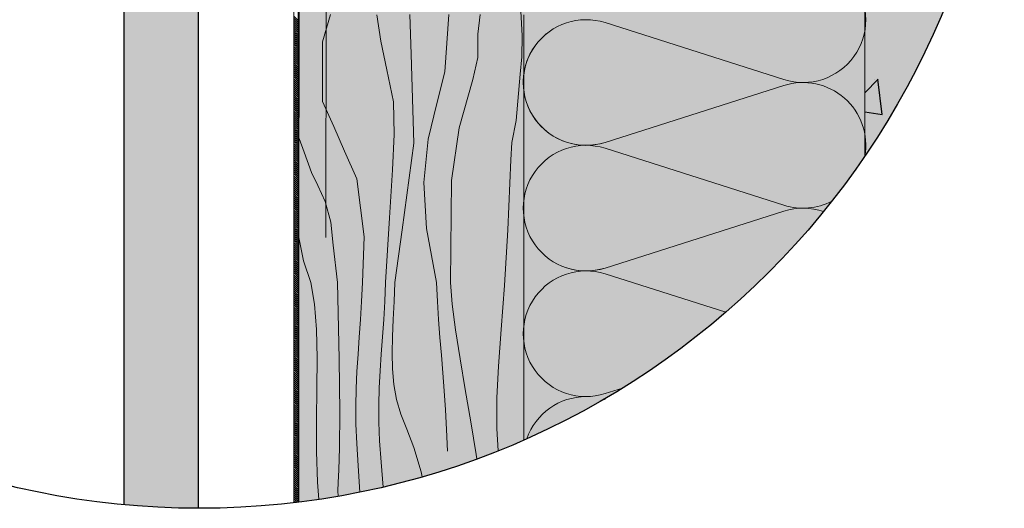
# Model space of a CAD drawing. Units: millimetres. Extents: x 1102 to 45094, y -12252 to 9978.
# Drawn here: x 13709 to 14147, y 2291 to 2509 of the extents above; entities that cross this region are included whole.
import ezdxf

# ---------------------------------------------------------------- set-up
doc = ezdxf.new("R2010")
doc.units = ezdxf.units.MM
doc.layers.add('Concrete', color=7, linetype='Continuous')
doc.layers.add('DAEMMUNG', color=4, linetype='Continuous', lineweight=0)
doc.layers.add('dessin', color=255, linetype='Continuous', lineweight=0)

msp = doc.modelspace()

# ---------------------------------------------------------------- hatches: boundary and pattern name
at = {"layer": 'Concrete'}
h = msp.add_hatch(dxfattribs=at)
h.set_pattern_fill('AR-CONC', color=9, scale=0.65)
h.paths.add_polyline_path([(14084.606, 2671.24), (14084.606, 2625.179, -0.0882084), (14084.606, 2615.405), (14084.606, 2569.343, -0.0882084), (14084.606, 2559.569), (14084.606, 2513.508, -0.0882084), (14084.606, 2503.733), (14084.606, 2457.672, -0.0868136), (14084.633, 2448.05, 0.1504456), (14146.586, 2649.288, 0.0873064), (14125.096, 2771.423), (14084.606, 2771.423), (14084.606, 2681.014, -0.0882084)])
at = {"layer": 'Concrete', "true_color": 0x7a7b7a}
h = msp.add_hatch(color=8, dxfattribs=at)
h.dxf.hatch_style = 1
h.paths.add_polyline_path([(14125.096, 2771.423), (14084.606, 2771.423), (14084.606, 2686.674), (14084.606, 2448.011, 0.1504794), (14146.586, 2649.288, 0.0873064)])
at = {"layer": 'Concrete', "true_color": 0xf9f380}
h = msp.add_hatch(color=51, dxfattribs=at)
h.dxf.hatch_style = 1
h.paths.add_polyline_path([(14080.606, 2763.469), (13933.237, 2758.079), (13933.063, 2510.78), (13933.055, 2321.856, 0.140493), (14084.606, 2448.011), (14084.606, 2686.674), (14080.606, 2686.674)])
at = {"layer": 'Concrete', "true_color": 0xf1ece1}
h = msp.add_hatch(color=254, dxfattribs=at)
h.dxf.hatch_style = 1
h.paths.add_polyline_path([(13755.206, 2293.055, 0.0231461), (13788.279, 2291.477), (13788.279, 2593.032), (13778.484, 2593.032), (13776.484, 2595.032), (13776.484, 2607.032), (13778.484, 2609.032), (13788.279, 2609.032), (13788.279, 2720.947), (13755.206, 2720.947)])
at = {"layer": 'Concrete', "true_color": 0xd69257}
h = msp.add_hatch(color=33, dxfattribs=at)
h.dxf.hatch_style = 1
h.paths.add_polyline_path([(13933.238, 2720.074), (13833.63, 2720.157), (13833.263, 2719.51), (13833.063, 2411.863), (13833.063, 2391.863), (13833.057, 2294.228, 0.0728706), (13933.055, 2321.856), (13933.063, 2510.78)])

# ---------------------------------------------------------------- linework, layer by layer
at = {"color": 7}
for p, q in [((13755.206, 2720.947), (13755.206, 2293.055)), ((13788.279, 2720.947), (13788.279, 2291.477))]:
    msp.add_line(p, q, dxfattribs=at)
at = {"color": 7, "lineweight": 9}
for p, q in [((13833.263, 2720.157), (13833.063, 2411.863)), ((13933.063, 2510.78), (13933.055, 2321.856)), ((13833.063, 2391.863), (13833.063, 2411.863)), ((13833.063, 2391.863), (13833.057, 2294.228))]:
    msp.add_line(p, q, dxfattribs=at)
at = {"color": 7, "linetype": 'Continuous'}
for p, q in [((13832.753, 2508.249), (13830.753, 2510.249)), ((13832.753, 2507.351), (13830.753, 2509.351)), ((13832.753, 2506.453), (13830.753, 2508.453)), ((13832.753, 2505.555), (13830.753, 2507.555)), ((13832.753, 2504.657), (13830.753, 2506.657)), ((13832.753, 2503.759), (13830.753, 2505.759)), ((13832.753, 2502.861), (13830.753, 2504.861)), ((13832.753, 2501.963), (13830.753, 2503.963)), ((13832.753, 2501.065), (13830.753, 2503.065)), ((13832.753, 2500.167), (13830.753, 2502.167)), ((13832.753, 2499.269), (13830.753, 2501.269)), ((13832.753, 2498.371), (13830.753, 2500.371)), ((13832.753, 2497.473), (13830.753, 2499.473)), ((13832.753, 2496.575), (13830.753, 2498.575)), ((13832.753, 2495.677), (13830.753, 2497.677)), ((13832.753, 2494.779), (13830.753, 2496.779)), ((13832.753, 2493.881), (13830.753, 2495.881)), ((13832.753, 2492.983), (13830.753, 2494.983)), ((13832.753, 2492.085), (13830.753, 2494.085)), ((13832.753, 2491.187), (13830.753, 2493.187)), ((13832.753, 2490.289), (13830.753, 2492.289)), ((13832.753, 2489.391), (13830.753, 2491.391)), ((13832.753, 2488.493), (13830.753, 2490.493)), ((13832.753, 2487.595), (13830.753, 2489.595)), ((13832.753, 2486.697), (13830.753, 2488.697)), ((13832.753, 2485.799), (13830.753, 2487.799)), ((13832.753, 2484.901), (13830.753, 2486.901)), ((13832.753, 2484.003), (13830.753, 2486.003)), ((13832.753, 2483.105), (13830.753, 2485.105)), ((13832.753, 2482.206), (13830.753, 2484.206)), ((13832.753, 2481.308), (13830.753, 2483.308)), ((13832.753, 2480.41), (13830.753, 2482.41)), ((13832.753, 2479.512), (13830.753, 2481.512)), ((13832.753, 2478.614), (13830.753, 2480.614)), ((13832.753, 2477.716), (13830.753, 2479.716)), ((13832.753, 2476.818), (13830.753, 2478.818)), ((13832.753, 2475.92), (13830.753, 2477.92)), ((13832.753, 2475.022), (13830.753, 2477.022)), ((13832.753, 2474.124), (13830.753, 2476.124)), ((13832.753, 2473.226), (13830.753, 2475.226)), ((13832.753, 2472.328), (13830.753, 2474.328)), ((13832.753, 2471.43), (13830.753, 2473.43)), ((13832.753, 2470.532), (13830.753, 2472.532)), ((13832.753, 2469.634), (13830.753, 2471.634)), ((13832.753, 2468.736), (13830.753, 2470.736)), ((13832.753, 2467.838), (13830.753, 2469.838)), ((13832.753, 2466.94), (13830.753, 2468.94)), ((13832.753, 2466.042), (13830.753, 2468.042)), ((13832.753, 2465.144), (13830.753, 2467.144)), ((13832.753, 2464.246), (13830.753, 2466.246)), ((13832.753, 2463.348), (13830.753, 2465.348)), ((13832.753, 2462.45), (13830.753, 2464.45)), ((13832.753, 2461.552), (13830.753, 2463.552)), ((13832.753, 2460.654), (13830.753, 2462.654)), ((13832.753, 2459.756), (13830.753, 2461.756)), ((13832.753, 2458.858), (13830.753, 2460.858)), ((13832.753, 2457.96), (13830.753, 2459.96)), ((13832.753, 2457.062), (13830.753, 2459.062)), ((13832.753, 2456.164), (13830.753, 2458.164)), ((13832.753, 2455.266), (13830.753, 2457.266)), ((13832.753, 2454.368), (13830.753, 2456.368)), ((13832.753, 2453.47), (13830.753, 2455.47)), ((13832.753, 2452.572), (13830.753, 2454.572)), ((13832.753, 2451.674), (13830.753, 2453.674)), ((13832.753, 2450.776), (13830.753, 2452.776)), ((13832.753, 2449.878), (13830.753, 2451.878)), ((13832.753, 2448.98), (13830.753, 2450.98)), ((13832.753, 2448.082), (13830.753, 2450.082)), ((13832.753, 2447.183), (13830.753, 2449.183)), ((13832.753, 2446.285), (13830.753, 2448.285)), ((13832.753, 2445.387), (13830.753, 2447.387)), ((13832.753, 2444.489), (13830.753, 2446.489)), ((13832.753, 2443.591), (13830.753, 2445.591)), ((13832.753, 2442.693), (13830.753, 2444.693)), ((13832.753, 2441.795), (13830.753, 2443.795)), ((13832.753, 2440.897), (13830.753, 2442.897)), ((13832.753, 2439.999), (13830.753, 2441.999)), ((13832.753, 2439.101), (13830.753, 2441.101)), ((13832.753, 2438.203), (13830.753, 2440.203)), ((13832.753, 2437.305), (13830.753, 2439.305)), ((13832.753, 2436.407), (13830.753, 2438.407)), ((13832.753, 2435.509), (13830.753, 2437.509)), ((13832.753, 2434.611), (13830.753, 2436.611)), ((13832.753, 2433.713), (13830.753, 2435.713)), ((13832.753, 2432.815), (13830.753, 2434.815)), ((13832.753, 2431.917), (13830.753, 2433.917)), ((13832.753, 2431.019), (13830.753, 2433.019)), ((13832.753, 2430.121), (13830.753, 2432.121)), ((13832.753, 2429.223), (13830.753, 2431.223)), ((13832.753, 2428.325), (13830.753, 2430.325)), ((13832.753, 2427.427), (13830.753, 2429.427)), ((13832.753, 2426.529), (13830.753, 2428.529)), ((13832.753, 2425.631), (13830.753, 2427.631)), ((13832.753, 2424.733), (13830.753, 2426.733)), ((13832.753, 2423.835), (13830.753, 2425.835)), ((13832.753, 2422.937), (13830.753, 2424.937)), ((13832.753, 2422.039), (13830.753, 2424.039)), ((13832.753, 2421.141), (13830.753, 2423.141)), ((13832.753, 2420.243), (13830.753, 2422.243)), ((13832.753, 2419.345), (13830.753, 2421.345)), ((13832.753, 2418.447), (13830.753, 2420.447)), ((13832.753, 2417.549), (13830.753, 2419.549)), ((13832.753, 2416.651), (13830.753, 2418.651)), ((13832.753, 2415.753), (13830.753, 2417.753)), ((13832.753, 2414.855), (13830.753, 2416.855)), ((13832.753, 2413.957), (13830.753, 2415.957)), ((13832.753, 2413.059), (13830.753, 2415.059)), ((13832.753, 2412.16), (13830.753, 2414.16)), ((13832.753, 2411.262), (13830.753, 2413.262)), ((13832.753, 2410.364), (13830.753, 2412.364)), ((13832.753, 2409.466), (13830.753, 2411.466)), ((13832.753, 2408.568), (13830.753, 2410.568)), ((13832.753, 2407.67), (13830.753, 2409.67)), ((13832.753, 2406.772), (13830.753, 2408.772)), ((13832.753, 2405.874), (13830.753, 2407.874)), ((13832.753, 2404.976), (13830.753, 2406.976)), ((13832.753, 2404.078), (13830.753, 2406.078)), ((13832.753, 2403.18), (13830.753, 2405.18)), ((13832.753, 2402.282), (13830.753, 2404.282)), ((13832.753, 2401.384), (13830.753, 2403.384)), ((13832.753, 2400.486), (13830.753, 2402.486)), ((13832.753, 2399.588), (13830.753, 2401.588)), ((13832.753, 2398.69), (13830.753, 2400.69)), ((13832.753, 2397.792), (13830.753, 2399.792)), ((13832.753, 2396.894), (13830.753, 2398.894)), ((13832.753, 2395.996), (13830.753, 2397.996)), ((13832.753, 2395.098), (13830.753, 2397.098)), ((13832.753, 2394.2), (13830.753, 2396.2)), ((13832.753, 2393.302), (13830.753, 2395.302)), ((13832.753, 2392.404), (13830.753, 2394.404)), ((13832.753, 2391.506), (13830.753, 2393.506)), ((13832.753, 2390.608), (13830.753, 2392.608)), ((13832.753, 2389.71), (13830.753, 2391.71)), ((13832.753, 2388.812), (13830.753, 2390.812)), ((13832.753, 2387.914), (13830.753, 2389.914)), ((13832.753, 2387.016), (13830.753, 2389.016)), ((13832.753, 2386.118), (13830.753, 2388.118)), ((13832.753, 2385.22), (13830.753, 2387.22)), ((13832.753, 2384.322), (13830.753, 2386.322)), ((13832.753, 2383.424), (13830.753, 2385.424)), ((13832.753, 2382.526), (13830.753, 2384.526)), ((13832.753, 2381.628), (13830.753, 2383.628)), ((13832.753, 2380.73), (13830.753, 2382.73)), ((13832.753, 2379.832), (13830.753, 2381.832)), ((13832.753, 2378.934), (13830.753, 2380.934)), ((13832.753, 2378.036), (13830.753, 2380.036)), ((13832.753, 2377.137), (13830.753, 2379.137)), ((13832.753, 2376.239), (13830.753, 2378.239)), ((13832.753, 2375.341), (13830.753, 2377.341)), ((13832.753, 2374.443), (13830.753, 2376.443)), ((13832.753, 2373.545), (13830.753, 2375.545)), ((13832.753, 2372.647), (13830.753, 2374.647)), ((13832.753, 2371.749), (13830.753, 2373.749)), ((13832.753, 2370.851), (13830.753, 2372.851)), ((13832.753, 2369.953), (13830.753, 2371.953)), ((13832.753, 2369.055), (13830.753, 2371.055)), ((13832.753, 2368.157), (13830.753, 2370.157)), ((13832.753, 2367.259), (13830.753, 2369.259)), ((13832.753, 2366.361), (13830.753, 2368.361)), ((13832.753, 2365.463), (13830.753, 2367.463)), ((13832.753, 2364.565), (13830.753, 2366.565)), ((13832.753, 2363.667), (13830.753, 2365.667)), ((13832.753, 2362.769), (13830.753, 2364.769)), ((13832.753, 2361.871), (13830.753, 2363.871)), ((13832.753, 2360.973), (13830.753, 2362.973)), ((13832.753, 2360.075), (13830.753, 2362.075)), ((13832.753, 2359.177), (13830.753, 2361.177)), ((13832.753, 2358.279), (13830.753, 2360.279)), ((13832.753, 2357.381), (13830.753, 2359.381)), ((13832.753, 2356.483), (13830.753, 2358.483)), ((13832.753, 2355.585), (13830.753, 2357.585)), ((13832.753, 2354.687), (13830.753, 2356.687)), ((13832.753, 2353.789), (13830.753, 2355.789)), ((13832.753, 2352.891), (13830.753, 2354.891)), ((13832.753, 2351.993), (13830.753, 2353.993)), ((13832.753, 2351.095), (13830.753, 2353.095)), ((13832.753, 2350.197), (13830.753, 2352.197)), ((13832.753, 2349.299), (13830.753, 2351.299)), ((13832.753, 2348.401), (13830.753, 2350.401)), ((13832.753, 2347.503), (13830.753, 2349.503)), ((13832.753, 2346.605), (13830.753, 2348.605)), ((13832.753, 2345.707), (13830.753, 2347.707)), ((13832.753, 2344.809), (13830.753, 2346.809)), ((13832.753, 2343.911), (13830.753, 2345.911)), ((13832.753, 2343.013), (13830.753, 2345.013)), ((13832.753, 2342.114), (13830.753, 2344.114)), ((13832.753, 2341.216), (13830.753, 2343.216)), ((13832.753, 2340.318), (13830.753, 2342.318)), ((13832.753, 2339.42), (13830.753, 2341.42)), ((13832.753, 2338.522), (13830.753, 2340.522)), ((13832.753, 2337.624), (13830.753, 2339.624)), ((13832.753, 2336.726), (13830.753, 2338.726)), ((13832.753, 2335.828), (13830.753, 2337.828)), ((13832.753, 2334.93), (13830.753, 2336.93)), ((13832.753, 2334.032), (13830.753, 2336.032)), ((13832.753, 2333.134), (13830.753, 2335.134)), ((13832.753, 2332.236), (13830.753, 2334.236)), ((13832.753, 2331.338), (13830.753, 2333.338)), ((13832.753, 2330.44), (13830.753, 2332.44)), ((13832.753, 2329.542), (13830.753, 2331.542)), ((13832.753, 2328.644), (13830.753, 2330.644)), ((13832.753, 2327.746), (13830.753, 2329.746)), ((13832.753, 2326.848), (13830.753, 2328.848)), ((13832.753, 2325.95), (13830.753, 2327.95)), ((13832.753, 2325.052), (13830.753, 2327.052)), ((13832.753, 2324.154), (13830.753, 2326.154)), ((13832.753, 2323.256), (13830.753, 2325.256)), ((13832.753, 2322.358), (13830.753, 2324.358)), ((13832.753, 2321.46), (13830.753, 2323.46)), ((13832.753, 2320.562), (13830.753, 2322.562)), ((13832.753, 2319.664), (13830.753, 2321.664)), ((13832.753, 2318.766), (13830.753, 2320.766)), ((13832.753, 2317.868), (13830.753, 2319.868)), ((13832.753, 2316.97), (13830.753, 2318.97)), ((13832.753, 2316.072), (13830.753, 2318.072)), ((13832.753, 2315.174), (13830.753, 2317.174)), ((13832.753, 2314.276), (13830.753, 2316.276)), ((13832.753, 2313.378), (13830.753, 2315.378)), ((13832.753, 2312.48), (13830.753, 2314.48)), ((13832.753, 2311.582), (13830.753, 2313.582)), ((13832.753, 2310.684), (13830.753, 2312.684)), ((13832.753, 2309.786), (13830.753, 2311.786)), ((13832.753, 2308.888), (13830.753, 2310.888)), ((13832.753, 2307.99), (13830.753, 2309.99)), ((13832.753, 2307.091), (13830.753, 2309.091)), ((13832.753, 2306.193), (13830.753, 2308.193)), ((13832.753, 2305.295), (13830.753, 2307.295)), ((13832.753, 2304.397), (13830.753, 2306.397)), ((13832.753, 2303.499), (13830.753, 2305.499)), ((13832.753, 2302.601), (13830.753, 2304.601)), ((13832.753, 2301.703), (13830.753, 2303.703)), ((13832.753, 2300.805), (13830.753, 2302.805)), ((13832.753, 2299.907), (13830.753, 2301.907)), ((13832.753, 2299.009), (13830.753, 2301.009)), ((13832.753, 2298.111), (13830.753, 2300.111)), ((13832.753, 2297.213), (13830.753, 2299.213)), ((13832.753, 2296.315), (13830.753, 2298.315)), ((13832.753, 2295.417), (13830.753, 2297.417)), ((13832.753, 2294.519), (13830.753, 2296.519)), ((13832.246, 2294.128), (13830.753, 2295.621)), ((13831.445, 2294.031), (13830.753, 2294.723))]:
    msp.add_line(p, q, dxfattribs=at)
msp.add_circle((13788.775, 2649.288), 357.811)
at = {"layer": 'DAEMMUNG', "color": 0, "lineweight": 9}
for p, q in [((13969.138, 2507.307), (14048.658, 2482.016)), ((14048.658, 2479.389), (13969.138, 2454.098)), ((13969.138, 2451.472), (14048.658, 2426.18)), ((14048.658, 2423.554), (13969.138, 2398.262)), ((13969.138, 2395.636), (14022.756, 2378.583)), ((13969.138, 2395.636), (14022.756, 2378.583)), ((13976.806, 2344.866), (13969.138, 2342.427)), ((13976.806, 2344.866), (13969.138, 2342.427))]:
    msp.add_line(p, q, dxfattribs=at)
for centre, start, end in [((14057.12, 2508.62), 252.35671, 107.64329), ((13960.676, 2480.703), 72.35671, 287.64329), ((13960.676, 2480.703), 129.43649, 287.64329), ((14057.12, 2452.785), 349.91816, 107.64329), ((13960.676, 2424.867), 72.35671, 287.64329), ((14057.12, 2452.785), 252.35671, 297.33553), ((14057.12, 2396.949), 70.97121, 107.64329), ((13960.676, 2369.031), 72.35671, 287.64329), ((13960.676, 2369.031), 72.35671, 287.64329), ((13960.676, 2424.867), 252.18834, 287.64329), ((13960.676, 2313.196), 90, 160.70972), ((13960.676, 2313.196), 90, 160.70972), ((13960.676, 2313.196), 72.35671, 73.46708), ((13960.676, 2313.196), 72.35671, 73.46708)]:
    msp.add_arc(centre, 27.918, start, end, dxfattribs=at)
at = {"layer": 'dessin', "color": 7}
for p, q in [((14084.606, 2771.423), (14084.606, 2447.898)), ((14084.606, 2447.898), (14084.606, 2771.423)), ((13830.753, 2720.159), (13830.753, 2293.948)), ((13832.753, 2294.19), (13832.753, 2720.158)), ((13931.627, 2512.46), (13932.26, 2501.504)), ((13843.524, 2498.727), (13847.032, 2510.863)), ((13869.494, 2499.011), (13867.74, 2510.732)), ((13882.274, 2510.863), (13882.928, 2493.374)), ((13899.732, 2510.863), (13897.872, 2485.414)), ((13912.527, 2502.174), (13913.532, 2510.863)), ((13912.527, 2491.779), (13912.527, 2502.174)), ((13932.26, 2501.504), (13932.086, 2492.147)), ((13843.524, 2486.933), (13843.524, 2498.727)), ((13872.127, 2486.382), (13869.494, 2499.011)), ((13882.928, 2493.374), (13884.073, 2453.704)), ((13910.385, 2481.996), (13912.527, 2491.779)), ((13932.086, 2492.147), (13931.451, 2484.38)), ((13843.524, 2472.286), (13843.524, 2486.933)), ((13875.091, 2472.169), (13872.127, 2486.382)), ((13897.872, 2485.414), (13894.407, 2471.402)), ((13904.264, 2460.596), (13910.385, 2481.996)), ((13931.451, 2484.38), (13929.539, 2463.771)), ((13848.486, 2461.134), (13843.524, 2472.286)), ((13875.305, 2457.66), (13875.091, 2472.169)), ((13894.407, 2471.402), (13890.481, 2455.526)), ((13853.354, 2450.191), (13848.486, 2461.134)), ((13900.884, 2437.145), (13904.264, 2460.596)), ((13929.539, 2463.771), (13927.717, 2454.099)), ((13835.338, 2449.739), (13833.092, 2455.804)), ((13874.688, 2441.945), (13875.305, 2457.66)), ((13890.481, 2455.526), (13888.604, 2436.268)), ((13878.937, 2415.231), (13884.073, 2453.704)), ((13927.717, 2454.099), (13927.229, 2446.331)), ((13838.685, 2440.704), (13835.338, 2449.739)), ((13858.803, 2437.943), (13853.354, 2450.191)), ((13841.413, 2434.932), (13838.685, 2440.704)), ((13861.982, 2412.088), (13858.803, 2437.943)), ((13873.28, 2420.588), (13874.688, 2441.945)), ((13844.742, 2427.89), (13841.413, 2434.932)), ((13888.604, 2436.268), (13889.687, 2415.86)), ((13900.428, 2391.838), (13900.884, 2437.145)), ((13847.161, 2418.663), (13844.742, 2427.89)), ((13871.55, 2391.838), (13873.28, 2420.588)), ((13848.328, 2408.481), (13847.161, 2418.663)), ((13835.137, 2401.394), (13833.063, 2411.863)), ((13861.237, 2391.838), (13861.982, 2412.088)), ((13875.676, 2391.838), (13878.937, 2415.231)), ((13889.687, 2415.86), (13894.24, 2391.838)), ((13850.236, 2391.838), (13848.328, 2408.481)), ((13838.4, 2391.863), (13835.137, 2401.394))]:
    msp.add_line(p, q, dxfattribs=at)
at = {"layer": 'dessin', "color": 7, "lineweight": 9}
for p, q in [((13845.174, 2583.606), (13845.063, 2411.855)), ((13925.893, 2415.196), (13927.229, 2446.331)), ((13924.388, 2390.536), (13925.893, 2415.196)), ((13840.035, 2382.243), (13838.4, 2391.863)), ((13850.971, 2357.922), (13850.236, 2391.838)), ((13860.893, 2383.431), (13861.237, 2391.838)), ((13871.206, 2383.433), (13871.55, 2391.838)), ((13875.342, 2383.44), (13875.676, 2391.838)), ((13894.587, 2383.427), (13894.24, 2391.838)), ((13901.143, 2382.196), (13900.428, 2391.838)), ((13922.933, 2370.869), (13924.388, 2390.536)), ((13840.864, 2370.907), (13840.035, 2382.243)), ((13860.419, 2375.372), (13860.893, 2383.431)), ((13870.73, 2375.386), (13871.206, 2383.433)), ((13874.944, 2375.442), (13875.342, 2383.44)), ((13895.083, 2375.335), (13894.587, 2383.427)), ((13902.624, 2370.769), (13901.143, 2382.196)), ((13859.878, 2367.563), (13860.419, 2375.372)), ((13870.184, 2367.608), (13870.73, 2375.386)), ((13874.607, 2367.798), (13874.944, 2375.442)), ((13895.684, 2367.437), (13895.083, 2375.335)), ((13841.123, 2358.273), (13840.864, 2370.907)), ((13874.461, 2360.463), (13874.607, 2367.798)), ((13904.65, 2357.97), (13902.624, 2370.769)), ((13921.745, 2354.71), (13922.933, 2370.869)), ((13859.333, 2359.906), (13859.878, 2367.563)), ((13869.63, 2360.013), (13870.184, 2367.608)), ((13896.345, 2359.606), (13895.684, 2367.437)), ((13858.847, 2352.302), (13859.333, 2359.906)), ((13869.129, 2352.512), (13869.63, 2360.013)), ((13874.632, 2353.39), (13874.461, 2360.463)), ((13897.021, 2351.716), (13896.345, 2359.606)), ((13841.052, 2344.759), (13841.123, 2358.273)), ((13851.193, 2334.074), (13850.971, 2357.922)), ((13907.001, 2344.207), (13904.65, 2357.97)), ((13921.04, 2340.577), (13921.745, 2354.71)), ((13858.485, 2344.655), (13858.847, 2352.302)), ((13868.742, 2345.017), (13869.129, 2352.512)), ((13875.25, 2346.534), (13874.632, 2353.39)), ((13897.669, 2343.642), (13897.021, 2351.716)), ((13876.441, 2339.849), (13875.25, 2346.534)), ((13840.887, 2330.784), (13841.052, 2344.759)), ((13858.308, 2336.865), (13858.485, 2344.655)), ((13868.533, 2337.44), (13868.742, 2345.017)), ((13898.244, 2335.257), (13897.669, 2343.642)), ((13909.455, 2329.893), (13907.001, 2344.207)), ((13868.561, 2329.694), (13868.533, 2337.44)), ((13878.333, 2333.289), (13876.441, 2339.849)), ((13921.036, 2326.987), (13921.04, 2340.577)), ((13851.075, 2318.289), (13851.193, 2334.074)), ((13858.38, 2328.836), (13858.308, 2336.865)), ((13880.974, 2326.581), (13878.333, 2333.289)), ((13898.701, 2326.435), (13898.244, 2335.257)), ((13840.868, 2316.765), (13840.887, 2330.784)), ((13858.742, 2320.309), (13858.38, 2328.836)), ((13868.887, 2321.518), (13868.561, 2329.694)), ((13911.791, 2315.438), (13909.455, 2329.893)), ((13884.085, 2318.535), (13880.974, 2326.581)), ((13899.017, 2316.929), (13898.701, 2326.435)), ((13921.597, 2317.043), (13921.036, 2326.987)), ((13859.341, 2310.394), (13858.742, 2320.309)), ((13869.554, 2311.963), (13868.887, 2321.518)), ((13841.231, 2303.122), (13840.868, 2316.765)), ((13850.785, 2308.562), (13851.075, 2318.289)), ((13887.309, 2307.736), (13884.085, 2318.535)), ((13912.079, 2313.394), (13911.791, 2315.438)), ((13870.514, 2300.938), (13869.554, 2311.963)), ((13850.497, 2302.889), (13850.785, 2308.562)), ((13860.065, 2298.651), (13859.341, 2310.394)), ((13887.765, 2305.443), (13887.309, 2307.736)), ((13841.82, 2295.431), (13841.231, 2303.122)), ((13850.379, 2299.265), (13850.497, 2302.889)), ((13850.531, 2296.847), (13850.379, 2299.265))]:
    msp.add_line(p, q, dxfattribs=at)
at = {"layer": 'dessin', "color": 7, "linetype": 'Continuous'}
for p, q in [((13832.753, 2508.249), (13830.753, 2510.249)), ((13832.753, 2507.351), (13830.753, 2509.351)), ((13832.753, 2506.453), (13830.753, 2508.453)), ((13832.753, 2505.555), (13830.753, 2507.555)), ((13832.753, 2504.657), (13830.753, 2506.657)), ((13832.753, 2503.759), (13830.753, 2505.759)), ((13832.753, 2502.861), (13830.753, 2504.861)), ((13832.753, 2501.963), (13830.753, 2503.963)), ((13832.753, 2501.065), (13830.753, 2503.065)), ((13832.753, 2500.167), (13830.753, 2502.167)), ((13832.753, 2499.269), (13830.753, 2501.269)), ((13832.753, 2498.371), (13830.753, 2500.371)), ((13832.753, 2497.473), (13830.753, 2499.473)), ((13832.753, 2496.575), (13830.753, 2498.575)), ((13832.753, 2495.677), (13830.753, 2497.677)), ((13832.753, 2494.779), (13830.753, 2496.779)), ((13832.753, 2493.881), (13830.753, 2495.881)), ((13832.753, 2492.983), (13830.753, 2494.983)), ((13832.753, 2492.085), (13830.753, 2494.085)), ((13832.753, 2491.187), (13830.753, 2493.187)), ((13832.753, 2490.289), (13830.753, 2492.289)), ((13832.753, 2489.391), (13830.753, 2491.391)), ((13832.753, 2488.493), (13830.753, 2490.493)), ((13832.753, 2487.595), (13830.753, 2489.595)), ((13832.753, 2486.697), (13830.753, 2488.697)), ((13832.753, 2485.799), (13830.753, 2487.799)), ((13832.753, 2484.901), (13830.753, 2486.901)), ((13832.753, 2484.003), (13830.753, 2486.003)), ((13832.753, 2483.105), (13830.753, 2485.105)), ((13832.753, 2482.206), (13830.753, 2484.206)), ((13832.753, 2481.308), (13830.753, 2483.308)), ((13832.753, 2480.41), (13830.753, 2482.41)), ((13832.753, 2479.512), (13830.753, 2481.512)), ((13832.753, 2478.614), (13830.753, 2480.614)), ((13832.753, 2477.716), (13830.753, 2479.716)), ((13832.753, 2476.818), (13830.753, 2478.818)), ((13832.753, 2475.92), (13830.753, 2477.92)), ((13832.753, 2475.022), (13830.753, 2477.022)), ((13832.753, 2474.124), (13830.753, 2476.124)), ((13832.753, 2473.226), (13830.753, 2475.226)), ((13832.753, 2472.328), (13830.753, 2474.328)), ((13832.753, 2471.43), (13830.753, 2473.43)), ((13832.753, 2470.532), (13830.753, 2472.532)), ((13832.753, 2469.634), (13830.753, 2471.634)), ((13832.753, 2468.736), (13830.753, 2470.736)), ((13832.753, 2467.838), (13830.753, 2469.838)), ((13832.753, 2466.94), (13830.753, 2468.94)), ((13832.753, 2466.042), (13830.753, 2468.042)), ((13832.753, 2465.144), (13830.753, 2467.144)), ((13832.753, 2464.246), (13830.753, 2466.246)), ((13832.753, 2463.348), (13830.753, 2465.348)), ((13832.753, 2462.45), (13830.753, 2464.45)), ((13832.753, 2461.552), (13830.753, 2463.552)), ((13832.753, 2460.654), (13830.753, 2462.654)), ((13832.753, 2459.756), (13830.753, 2461.756)), ((13832.753, 2458.858), (13830.753, 2460.858)), ((13832.753, 2457.96), (13830.753, 2459.96)), ((13832.753, 2457.062), (13830.753, 2459.062)), ((13832.753, 2456.164), (13830.753, 2458.164)), ((13832.753, 2455.266), (13830.753, 2457.266)), ((13832.753, 2454.368), (13830.753, 2456.368)), ((13832.753, 2453.47), (13830.753, 2455.47)), ((13832.753, 2452.572), (13830.753, 2454.572)), ((13832.753, 2451.674), (13830.753, 2453.674)), ((13832.753, 2450.776), (13830.753, 2452.776)), ((13832.753, 2449.878), (13830.753, 2451.878)), ((13832.753, 2448.98), (13830.753, 2450.98)), ((13832.753, 2448.082), (13830.753, 2450.082)), ((13832.753, 2447.183), (13830.753, 2449.183)), ((13832.753, 2446.285), (13830.753, 2448.285)), ((13832.753, 2445.387), (13830.753, 2447.387)), ((13832.753, 2444.489), (13830.753, 2446.489)), ((13832.753, 2443.591), (13830.753, 2445.591)), ((13832.753, 2442.693), (13830.753, 2444.693)), ((13832.753, 2441.795), (13830.753, 2443.795)), ((13832.753, 2440.897), (13830.753, 2442.897)), ((13832.753, 2439.999), (13830.753, 2441.999)), ((13832.753, 2439.101), (13830.753, 2441.101)), ((13832.753, 2438.203), (13830.753, 2440.203)), ((13832.753, 2437.305), (13830.753, 2439.305)), ((13832.753, 2436.407), (13830.753, 2438.407)), ((13832.753, 2435.509), (13830.753, 2437.509)), ((13832.753, 2434.611), (13830.753, 2436.611)), ((13832.753, 2433.713), (13830.753, 2435.713)), ((13832.753, 2432.815), (13830.753, 2434.815)), ((13832.753, 2431.917), (13830.753, 2433.917)), ((13832.753, 2431.019), (13830.753, 2433.019)), ((13832.753, 2430.121), (13830.753, 2432.121)), ((13832.753, 2429.223), (13830.753, 2431.223)), ((13832.753, 2428.325), (13830.753, 2430.325)), ((13832.753, 2427.427), (13830.753, 2429.427)), ((13832.753, 2426.529), (13830.753, 2428.529)), ((13832.753, 2425.631), (13830.753, 2427.631)), ((13832.753, 2424.733), (13830.753, 2426.733)), ((13832.753, 2423.835), (13830.753, 2425.835)), ((13832.753, 2422.937), (13830.753, 2424.937)), ((13832.753, 2422.039), (13830.753, 2424.039)), ((13832.753, 2421.141), (13830.753, 2423.141)), ((13832.753, 2420.243), (13830.753, 2422.243)), ((13832.753, 2419.345), (13830.753, 2421.345)), ((13832.753, 2418.447), (13830.753, 2420.447)), ((13832.753, 2417.549), (13830.753, 2419.549)), ((13832.753, 2416.651), (13830.753, 2418.651)), ((13832.753, 2415.753), (13830.753, 2417.753)), ((13832.753, 2414.855), (13830.753, 2416.855)), ((13832.753, 2413.957), (13830.753, 2415.957)), ((13832.753, 2413.059), (13830.753, 2415.059)), ((13832.753, 2412.16), (13830.753, 2414.16)), ((13832.753, 2411.262), (13830.753, 2413.262)), ((13832.753, 2410.364), (13830.753, 2412.364)), ((13832.753, 2409.466), (13830.753, 2411.466)), ((13832.753, 2408.568), (13830.753, 2410.568)), ((13832.753, 2407.67), (13830.753, 2409.67)), ((13832.753, 2406.772), (13830.753, 2408.772)), ((13832.753, 2405.874), (13830.753, 2407.874)), ((13832.753, 2404.976), (13830.753, 2406.976)), ((13832.753, 2404.078), (13830.753, 2406.078)), ((13832.753, 2403.18), (13830.753, 2405.18)), ((13832.753, 2402.282), (13830.753, 2404.282)), ((13832.753, 2401.384), (13830.753, 2403.384)), ((13832.753, 2400.486), (13830.753, 2402.486)), ((13832.753, 2399.588), (13830.753, 2401.588)), ((13832.753, 2398.69), (13830.753, 2400.69)), ((13832.753, 2397.792), (13830.753, 2399.792)), ((13832.753, 2396.894), (13830.753, 2398.894)), ((13832.753, 2395.996), (13830.753, 2397.996)), ((13832.753, 2395.098), (13830.753, 2397.098)), ((13832.753, 2394.2), (13830.753, 2396.2)), ((13832.753, 2393.302), (13830.753, 2395.302)), ((13832.753, 2392.404), (13830.753, 2394.404)), ((13832.753, 2391.506), (13830.753, 2393.506)), ((13832.753, 2390.608), (13830.753, 2392.608)), ((13832.753, 2389.71), (13830.753, 2391.71)), ((13832.753, 2388.812), (13830.753, 2390.812)), ((13832.753, 2387.914), (13830.753, 2389.914)), ((13832.753, 2387.016), (13830.753, 2389.016)), ((13832.753, 2386.118), (13830.753, 2388.118)), ((13832.753, 2385.22), (13830.753, 2387.22)), ((13832.753, 2384.322), (13830.753, 2386.322)), ((13832.753, 2383.424), (13830.753, 2385.424)), ((13832.753, 2382.526), (13830.753, 2384.526)), ((13832.753, 2381.628), (13830.753, 2383.628)), ((13832.753, 2380.73), (13830.753, 2382.73)), ((13832.753, 2379.832), (13830.753, 2381.832)), ((13832.753, 2378.934), (13830.753, 2380.934)), ((13832.753, 2378.036), (13830.753, 2380.036)), ((13832.753, 2377.137), (13830.753, 2379.137)), ((13832.753, 2376.239), (13830.753, 2378.239)), ((13832.753, 2375.341), (13830.753, 2377.341)), ((13832.753, 2374.443), (13830.753, 2376.443)), ((13832.753, 2373.545), (13830.753, 2375.545)), ((13832.753, 2372.647), (13830.753, 2374.647)), ((13832.753, 2371.749), (13830.753, 2373.749)), ((13832.753, 2370.851), (13830.753, 2372.851)), ((13832.753, 2369.953), (13830.753, 2371.953)), ((13832.753, 2369.055), (13830.753, 2371.055)), ((13832.753, 2368.157), (13830.753, 2370.157)), ((13832.753, 2367.259), (13830.753, 2369.259)), ((13832.753, 2366.361), (13830.753, 2368.361)), ((13832.753, 2365.463), (13830.753, 2367.463)), ((13832.753, 2364.565), (13830.753, 2366.565)), ((13832.753, 2363.667), (13830.753, 2365.667)), ((13832.753, 2362.769), (13830.753, 2364.769)), ((13832.753, 2361.871), (13830.753, 2363.871)), ((13832.753, 2360.973), (13830.753, 2362.973)), ((13832.753, 2360.075), (13830.753, 2362.075)), ((13832.753, 2359.177), (13830.753, 2361.177)), ((13832.753, 2358.279), (13830.753, 2360.279)), ((13832.753, 2357.381), (13830.753, 2359.381)), ((13832.753, 2356.483), (13830.753, 2358.483)), ((13832.753, 2355.585), (13830.753, 2357.585)), ((13832.753, 2354.687), (13830.753, 2356.687)), ((13832.753, 2353.789), (13830.753, 2355.789)), ((13832.753, 2352.891), (13830.753, 2354.891)), ((13832.753, 2351.993), (13830.753, 2353.993)), ((13832.753, 2351.095), (13830.753, 2353.095)), ((13832.753, 2350.197), (13830.753, 2352.197)), ((13832.753, 2349.299), (13830.753, 2351.299)), ((13832.753, 2348.401), (13830.753, 2350.401)), ((13832.753, 2347.503), (13830.753, 2349.503)), ((13832.753, 2346.605), (13830.753, 2348.605)), ((13832.753, 2345.707), (13830.753, 2347.707)), ((13832.753, 2344.809), (13830.753, 2346.809)), ((13832.753, 2343.911), (13830.753, 2345.911)), ((13832.753, 2343.013), (13830.753, 2345.013)), ((13832.753, 2342.114), (13830.753, 2344.114)), ((13832.753, 2341.216), (13830.753, 2343.216)), ((13832.753, 2340.318), (13830.753, 2342.318)), ((13832.753, 2339.42), (13830.753, 2341.42)), ((13832.753, 2338.522), (13830.753, 2340.522)), ((13832.753, 2337.624), (13830.753, 2339.624)), ((13832.753, 2336.726), (13830.753, 2338.726)), ((13832.753, 2335.828), (13830.753, 2337.828)), ((13832.753, 2334.93), (13830.753, 2336.93)), ((13832.753, 2334.032), (13830.753, 2336.032)), ((13832.753, 2333.134), (13830.753, 2335.134)), ((13832.753, 2332.236), (13830.753, 2334.236)), ((13832.753, 2331.338), (13830.753, 2333.338)), ((13832.753, 2330.44), (13830.753, 2332.44)), ((13832.753, 2329.542), (13830.753, 2331.542)), ((13832.753, 2328.644), (13830.753, 2330.644)), ((13832.753, 2327.746), (13830.753, 2329.746)), ((13832.753, 2326.848), (13830.753, 2328.848)), ((13832.753, 2325.95), (13830.753, 2327.95)), ((13832.753, 2325.052), (13830.753, 2327.052)), ((13832.753, 2324.154), (13830.753, 2326.154)), ((13832.753, 2323.256), (13830.753, 2325.256)), ((13832.753, 2322.358), (13830.753, 2324.358)), ((13832.753, 2321.46), (13830.753, 2323.46)), ((13832.753, 2320.562), (13830.753, 2322.562)), ((13832.753, 2319.664), (13830.753, 2321.664)), ((13832.753, 2318.766), (13830.753, 2320.766)), ((13832.753, 2317.868), (13830.753, 2319.868)), ((13832.753, 2316.97), (13830.753, 2318.97)), ((13832.753, 2316.072), (13830.753, 2318.072)), ((13832.753, 2315.174), (13830.753, 2317.174)), ((13832.753, 2314.276), (13830.753, 2316.276)), ((13832.753, 2313.378), (13830.753, 2315.378)), ((13832.753, 2312.48), (13830.753, 2314.48)), ((13832.753, 2311.582), (13830.753, 2313.582)), ((13832.753, 2310.684), (13830.753, 2312.684)), ((13832.753, 2309.786), (13830.753, 2311.786)), ((13832.753, 2308.888), (13830.753, 2310.888)), ((13832.753, 2307.99), (13830.753, 2309.99)), ((13832.753, 2307.091), (13830.753, 2309.091)), ((13832.753, 2306.193), (13830.753, 2308.193)), ((13832.753, 2305.295), (13830.753, 2307.295)), ((13832.753, 2304.397), (13830.753, 2306.397)), ((13832.753, 2303.499), (13830.753, 2305.499)), ((13832.753, 2302.601), (13830.753, 2304.601)), ((13832.753, 2301.703), (13830.753, 2303.703)), ((13832.753, 2300.805), (13830.753, 2302.805)), ((13832.753, 2299.907), (13830.753, 2301.907)), ((13832.753, 2299.009), (13830.753, 2301.009)), ((13832.753, 2298.111), (13830.753, 2300.111)), ((13832.753, 2297.213), (13830.753, 2299.213)), ((13832.753, 2296.315), (13830.753, 2298.315)), ((13832.753, 2295.417), (13830.753, 2297.417)), ((13832.753, 2294.519), (13830.753, 2296.519)), ((13832.246, 2294.128), (13830.753, 2295.621)), ((13831.445, 2294.031), (13830.753, 2294.723))]:
    msp.add_line(p, q, dxfattribs=at)

doc.saveas('drawing.dxf')
